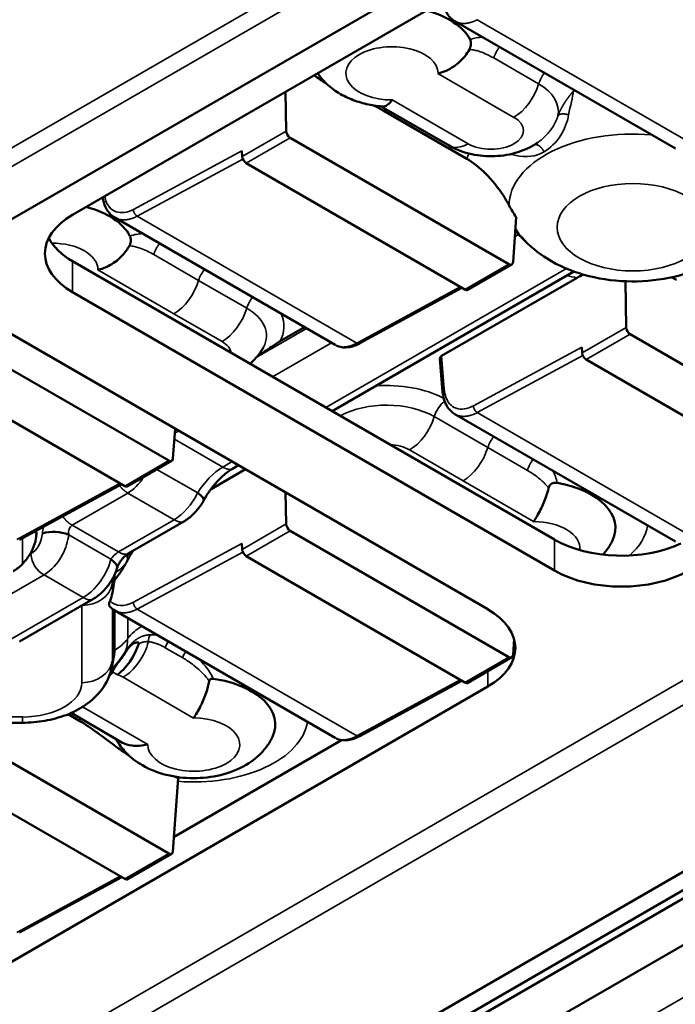
# Model space of a CAD drawing. Units: millimetres. Extents: x 1076 to 14338, y 1818 to 8818.
# Drawn here: x 4582 to 4654, y 6825 to 6934 of the extents above; entities that cross this region are included whole.
import ezdxf

# ---------------------------------------------------------------- set-up
doc = ezdxf.new("R2010")
doc.units = ezdxf.units.MM
doc.header["$LTSCALE"] = 25
doc.layers.add('Widoczne (ISO)', color=7, linetype='Continuous', lineweight=50)
doc.layers.add('Widoczne wąskie (ISO)', color=7, linetype='Continuous', lineweight=35)

msp = doc.modelspace()

# ---------------------------------------------------------------- linework, layer by layer
at = {"layer": 'Widoczne (ISO)'}
for p, q in [((4405.44, 6810.46), (5357.09, 7359.89)), ((5458.18, 7303.84), (4508.39, 6755.48)), ((5460.88, 7303.37), (4511.16, 6755.04)), ((4511.51, 6754.33), (5461.68, 7302.91)), ((5461.92, 7297.95), (4511.51, 6749.22)), ((4587.52, 6912.18), (4640.56, 6942.8)), ((4653.84, 6919.47), (4629.57, 6933.48)), ((4610.94, 6925.7), (4611.02, 6921.4)), ((4621.47, 6924.11), (4628.95, 6919.79)), ((4630.88, 6918.34), (4621.69, 6923.65)), ((4611.45, 6920.65), (4635.52, 6906.75)), ((4606.18, 6918.6), (4606.15, 6919.23)), ((4606.62, 6917.86), (4630.69, 6903.96)), ((4616.42, 6897.87), (4592.15, 6911.88)), ((4636.34, 6911.93), (4635.98, 6906.99)), ((4587.52, 6907.08), (4640.56, 6876.46)), ((4631, 6903.93), (4635.84, 6906.72)), ((4642.68, 6905.95), (4616.08, 6890.59)), ((4628.12, 6896.66), (4643.02, 6905.26)), ((4630.35, 6904.16), (4619.11, 6898.05)), ((4648.34, 6904.88), (4648.44, 6899.79)), ((4640.56, 6873.06), (4587.52, 6903.68)), ((4610.3, 6898.24), (4613.04, 6899.82)), ((4574.03, 6899.05), (4598.11, 6885.15)), ((4580.16, 6899.42), (4633.19, 6868.81)), ((4648.87, 6899.05), (4672.94, 6885.15)), ((4643.59, 6897), (4643.56, 6897.63)), ((4627.94, 6896.39), (4628.23, 6892.72)), ((4569.2, 6896.26), (4593.27, 6882.36)), ((4644.03, 6896.26), (4668.11, 6882.36)), ((4653.84, 6876.26), (4629.57, 6890.27)), ((4598.8, 6888.66), (4598.56, 6885.38)), ((4593.59, 6882.33), (4598.42, 6885.12)), ((4605.77, 6884.64), (4605.11, 6884.26)), ((4602.78, 6882.03), (4606.53, 6884.2)), ((4592.93, 6882.56), (4581.69, 6876.45)), ((4610.96, 6881.64), (4611.02, 6878.19)), ((4593.63, 6874.92), (4599.76, 6878.46)), ((4611.45, 6877.44), (4635.52, 6863.54)), ((4606.18, 6875.39), (4606.15, 6876.03)), ((4606.62, 6874.65), (4630.69, 6860.75)), ((4592.12, 6872.58), (4592.12, 6871.99)), ((4592.12, 6871.99), (4591.89, 6870.61)), ((4581.68, 6865.25), (4589.75, 6869.9)), ((4592.12, 6868.69), (4592.12, 6864.26)), ((4616.42, 6854.66), (4592.15, 6868.67)), ((4636.1, 6865.52), (4635.98, 6863.78)), ((4591.83, 6862.43), (4592.06, 6863.61)), ((4631, 6860.72), (4635.84, 6863.52)), ((4630.35, 6860.95), (4619.11, 6854.85)), ((4633.19, 6860.3), (4580.16, 6829.68)), ((4587.35, 6857.4), (4592.95, 6854.16)), ((4576.64, 6856.33), (4582, 6856.33)), ((4588.32, 6856.51), (4587.02, 6857.26)), ((4574.03, 6855.84), (4598.11, 6841.94)), ((4598.68, 6843.78), (4617.11, 6854.42)), ((4569.2, 6853.05), (4593.27, 6839.15)), ((4599.14, 6850.23), (4598.56, 6842.18)), ((4593.59, 6839.12), (4598.42, 6841.91)), ((4592.93, 6839.35), (4581.69, 6833.24))]:
    msp.add_line(p, q, dxfattribs=at)
for centre, major_axis, ratio, start_param, end_param in [((4622.66, 6929.96), (8.97, 0), 0.57735, 0.291782, 1.134965), ((4611.46, 6921.17), (-0.298, 0.55), 0.594434, 0.85372, 2.372156), ((4631.04, 6923.4), (-2.08, -3.61), 0.57735, 0, 0.000252), ((4606.62, 6918.37), (-0.312, 0.541), 0.57735, 0.837758, 2.356194), ((4585.24, 6908.36), (8.97, 0), 0.57735, 0.291782, 1.134965), ((4594.89, 6907.93), (-10.42, 0), 0.57735, 5.497787, 7.068583), ((4594.89, 6911.33), (-10.42, 0), 0.57735, 0.286757, 0.785398), ((4649.17, 6913.88), (-14.25, 0), 0.57735, 0.490078, 0.591278), ((4635.54, 6907.27), (-0.298, 0.55), 0.594434, 2.372153, 3.89059), ((4630.69, 6904.47), (0.312, -0.541), 0.57735, 5.497787, 6.283185), ((4648.88, 6899.57), (-0.298, 0.55), 0.594434, 0.85372, 2.372156), ((4601.44, 6898.89), (7.41, 0), 0.57735, 5.985004, 5.985324), ((4628.57, 6896.41), (-0.626, 0), 0.576155, 5.499397, 6.329104), ((4644.03, 6896.77), (-0.312, 0.541), 0.57735, 0.837758, 2.356194), ((4628.85, 6892.77), (-0.623, -0.049), 0.568784, 0, 0.000143), ((4598.12, 6885.67), (-0.298, 0.55), 0.594434, 2.372153, 3.89059), ((4593.27, 6882.87), (0.312, -0.541), 0.57735, 5.497787, 6.283185), ((4638.27, 6877.74), (8.97, 0), 0.57735, 6.01669, 7.562199), ((4611.46, 6877.96), (-0.298, 0.55), 0.594434, 0.85372, 2.372156), ((4647.92, 6880.71), (10.42, 0), 0.57735, 3.926991, 5.391132), ((4606.62, 6875.16), (-0.312, 0.541), 0.57735, 0.837758, 2.356194), ((4588.29, 6874.02), (-5.44, -5.79), 0.532292, 1.715762, 2.003093), ((4647.92, 6877.31), (-10.42, 0), 0.57735, 0.785398, 2.356194), ((4588.44, 6869.1), (3.05, 3.19), 0.532692, 5.36379, 5.619362), ((4625.82, 6864.55), (10.42, 0), 0.57735, 5.497787, 7.068583), ((4582, 6864.26), (10.12, 0), 0.57735, 6.170955, 6.283185), ((4635.54, 6864.06), (-0.298, 0.55), 0.594434, 2.372153, 3.89059), ((4600.85, 6856.13), (8.97, 0), 0.57735, 6.016545, 7.613024), ((4630.69, 6861.26), (0.312, -0.541), 0.57735, 5.497787, 6.283185), ((4598.12, 6842.46), (0.298, -0.55), 0.594434, 5.513749, 7.032185), ((4593.27, 6839.66), (0.312, -0.541), 0.57735, 5.497787, 6.283185)]:
    msp.add_ellipse(centre, major_axis=major_axis, ratio=ratio, start_param=start_param, end_param=end_param, dxfattribs=at)
for points, knots in [([(4629.57, 6933.48), (4629.28, 6933.65), (4629.02, 6933.89), (4628.62, 6934.46), (4628.46, 6934.8), (4628.31, 6935.34), (4628.28, 6935.51), (4628.26, 6935.7)], [0, 0, 0, 0, 0.0671985, 0.0671985, 0.1351275, 0.1351275, 0.1669793, 0.1669793, 0.1669793, 0.1669793]), ([(4631.18, 6930.38), (4631.21, 6930.43), (4631.23, 6930.48), (4631.27, 6930.59), (4631.29, 6930.64), (4631.33, 6930.79), (4631.34, 6930.88), (4631.35, 6931.06), (4631.34, 6931.14), (4631.31, 6931.31), (4631.28, 6931.38), (4631.25, 6931.45)], [-0.06155244, -0.06155244, -0.06155244, -0.06155244, -0.05315436, -0.05315436, -0.04487197, -0.04487197, -0.03121126, -0.03121126, -0.01692638, -0.01692638, 0, 0, 0, 0]), ([(4627.72, 6927.73), (4627.73, 6927.73), (4627.73, 6927.73), (4628.04, 6927.8), (4628.33, 6927.9), (4628.91, 6928.16), (4629.19, 6928.32), (4629.91, 6928.81), (4630.32, 6929.18), (4630.86, 6929.86), (4631.03, 6930.11), (4631.18, 6930.38)], [-0.6497433, -0.6497433, -0.6497433, -0.6497433, -0.6489957, -0.6489957, -0.6024827, -0.6024827, -0.5559278, -0.5559278, -0.4762744, -0.4762744, -0.4302626, -0.4302626, -0.4302626, -0.4302626]), ([(4614.48, 6927.75), (4614.69, 6927.44), (4614.91, 6927.17), (4615.6, 6926.43), (4616.09, 6926.04), (4617.11, 6925.37), (4617.65, 6925.11), (4618.73, 6924.67), (4619.29, 6924.49), (4620.42, 6924.24), (4620.99, 6924.15), (4621.58, 6924.1), (4621.6, 6924.1), (4621.61, 6924.1)], [1.157469, 1.157469, 1.157469, 1.157469, 1.279999, 1.279999, 1.512727, 1.512727, 1.745454, 1.745454, 1.978182, 1.978182, 2.210909, 2.210909, 2.215531, 2.215531, 2.215531, 2.215531]), ([(4622.68, 6924.82), (4622.68, 6924.81), (4622.68, 6924.81), (4622.55, 6924.64), (4622.43, 6924.49), (4622.17, 6924.27), (4622.04, 6924.19), (4621.8, 6924.1), (4621.7, 6924.09), (4621.61, 6924.1)], [-0.0007476, -0.0007476, -0.0007476, -0.0007476, 0, 0, 0.0465129, 0.0465129, 0.0930678, 0.0930678, 0.1309183, 0.1309183, 0.1309183, 0.1309183]), ([(4638.69, 6920.13), (4638.04, 6919.67), (4637.3, 6919.32), (4635.71, 6918.82), (4634.85, 6918.67), (4633.14, 6918.6), (4632.27, 6918.67), (4630.56, 6919.04), (4629.71, 6919.35), (4628.95, 6919.79)], [0, 0, 0, 0, 0.120974, 0.120974, 0.2448213, 0.2448213, 0.3679421, 0.3679421, 0.4996726, 0.4996726, 0.4996726, 0.4996726]), ([(4635.56, 6913.19), (4635.35, 6913.58), (4635.13, 6913.96), (4634.38, 6915.12), (4633.65, 6916.03), (4632.36, 6917.32), (4631.56, 6917.95), (4630.88, 6918.34)], [1.1512334, 1.1512334, 1.1512334, 1.1512334, 1.2092164, 1.2092164, 1.3520998, 1.3520998, 1.4905007, 1.4905007, 1.4905007, 1.4905007]), ([(4592.15, 6911.88), (4591.86, 6912.05), (4591.6, 6912.29), (4591.2, 6912.86), (4591.04, 6913.19), (4590.9, 6913.73), (4590.86, 6913.91), (4590.84, 6914.1)], [0, 0, 0, 0, 0.0671985, 0.0671985, 0.1351275, 0.1351275, 0.1669793, 0.1669793, 0.1669793, 0.1669793]), ([(4635.56, 6913.19), (4635.56, 6913.19), (4635.56, 6913.19), (4635.77, 6912.78), (4636.04, 6912.34), (4636.34, 6911.93)], [0.81058409, 0.81058409, 0.81058409, 0.81058409, 0.81065716, 0.81065716, 0.87798922, 0.87798922, 0.87798922, 0.87798922]), ([(4593.76, 6908.78), (4593.79, 6908.83), (4593.81, 6908.88), (4593.86, 6908.98), (4593.87, 6909.04), (4593.91, 6909.18), (4593.92, 6909.27), (4593.93, 6909.45), (4593.92, 6909.54), (4593.89, 6909.7), (4593.87, 6909.78), (4593.83, 6909.85)], [-0.06155244, -0.06155244, -0.06155244, -0.06155244, -0.05315436, -0.05315436, -0.04487197, -0.04487197, -0.03121126, -0.03121126, -0.01692638, -0.01692638, 0, 0, 0, 0]), ([(4636.98, 6909.69), (4637.81, 6908.73), (4638.75, 6907.98), (4641.01, 6906.56), (4642.37, 6906), (4645.29, 6905.16), (4646.87, 6904.93), (4650.03, 6904.82), (4651.6, 6904.94), (4654.69, 6905.56), (4656.2, 6906.06), (4658.98, 6907.5), (4660.26, 6908.42), (4661.36, 6909.69)], [1.247491, 1.247491, 1.247491, 1.247491, 1.530868, 1.530868, 1.897233, 1.897233, 2.296335, 2.296335, 2.691001, 2.691001, 3.089106, 3.089106, 3.464898, 3.464898, 3.464898, 3.464898]), ([(4590.31, 6906.12), (4590.31, 6906.13), (4590.32, 6906.13), (4590.62, 6906.2), (4590.92, 6906.3), (4591.49, 6906.56), (4591.77, 6906.71), (4592.49, 6907.2), (4592.9, 6907.58), (4593.44, 6908.25), (4593.62, 6908.51), (4593.76, 6908.78)], [-0.6497433, -0.6497433, -0.6497433, -0.6497433, -0.6489957, -0.6489957, -0.6024827, -0.6024827, -0.5559278, -0.5559278, -0.4762744, -0.4762744, -0.4302626, -0.4302626, -0.4302626, -0.4302626]), ([(4608.52, 6897.63), (4608.22, 6897.06), (4607.82, 6896.54), (4607.25, 6896), (4607.14, 6895.9), (4607.03, 6895.81)], [0, 0, 0, 0, 0.097946, 0.097946, 0.1193216, 0.1193216, 0.1193216, 0.1193216]), ([(4607.83, 6896.61), (4608.36, 6896.94), (4608.91, 6897.33), (4609.68, 6897.86), (4610.02, 6898.08), (4610.3, 6898.24)], [1.5625582, 1.5625582, 1.5625582, 1.5625582, 1.662865, 1.662865, 1.7209675, 1.7209675, 1.7209675, 1.7209675]), ([(4619.11, 6898.05), (4618.69, 6897.82), (4618.26, 6897.67), (4617.45, 6897.56), (4617.05, 6897.6), (4616.64, 6897.76), (4616.59, 6897.78), (4616.54, 6897.8)], [0, 0, 0, 0, 0.0815941, 0.0815941, 0.160402, 0.160402, 0.172094, 0.172094, 0.172094, 0.172094]), ([(4629.57, 6890.27), (4629.28, 6890.44), (4629.02, 6890.68), (4628.62, 6891.25), (4628.46, 6891.59), (4628.3, 6892.2), (4628.25, 6892.46), (4628.23, 6892.72)], [0, 0, 0, 0, 0.0671985, 0.0671985, 0.1351275, 0.1351275, 0.1800118, 0.1800118, 0.1800118, 0.1800118]), ([(4605.11, 6884.26), (4604.84, 6884.1), (4604.55, 6883.9), (4603.97, 6883.41), (4603.67, 6883.12), (4603.08, 6882.48), (4602.79, 6882.11), (4602.32, 6881.42), (4602.13, 6881.11), (4601.96, 6880.8)], [0, 0, 0, 0, 0.0609844, 0.0609844, 0.1232873, 0.1232873, 0.1894933, 0.1894933, 0.2427907, 0.2427907, 0.2427907, 0.2427907]), ([(4639.89, 6882.14), (4639.91, 6882.2), (4639.92, 6882.25), (4639.97, 6882.36), (4640, 6882.4), (4640.09, 6882.52), (4640.16, 6882.58), (4640.33, 6882.67), (4640.42, 6882.69), (4640.62, 6882.72), (4640.74, 6882.72), (4640.85, 6882.7)], [0.00000005, 0.00000005, 0.00000005, 0.00000005, 0.00837925, 0.00837925, 0.01664302, 0.01664302, 0.03027301, 0.03027301, 0.04452577, 0.04452577, 0.0614141, 0.0614141, 0.0614141, 0.0614141]), ([(4638.24, 6878.45), (4638.25, 6878.45), (4638.25, 6878.45), (4638.37, 6878.63), (4638.5, 6878.83), (4638.76, 6879.27), (4638.89, 6879.51), (4639.24, 6880.22), (4639.45, 6880.71), (4639.72, 6881.53), (4639.82, 6881.84), (4639.89, 6882.14)], [-0.0007476, -0.0007476, -0.0007476, -0.0007476, 0, 0, 0.0465129, 0.0465129, 0.0930678, 0.0930678, 0.1727213, 0.1727213, 0.2187331, 0.2187331, 0.2187331, 0.2187331]), ([(4601.96, 6880.8), (4601.75, 6880.41), (4601.49, 6880.03), (4600.92, 6879.37), (4600.61, 6879.07), (4600.11, 6878.68), (4599.94, 6878.57), (4599.76, 6878.46)], [0, 0, 0, 0, 0.0642988, 0.0642988, 0.1265868, 0.1265868, 0.1592736, 0.1592736, 0.1592736, 0.1592736]), ([(4583.53, 6877.22), (4583.54, 6877.01), (4583.52, 6876.78), (4583.43, 6876.19), (4583.28, 6875.73), (4583.02, 6875.18), (4582.91, 6875), (4582.8, 6874.82)], [-1.3085845, -1.3085845, -1.3085845, -1.3085845, -1.2773449, -1.2773449, -1.2190405, -1.2190405, -1.1900572, -1.1900572, -1.1900572, -1.1900572]), ([(4645.89, 6874.81), (4646.03, 6874.98), (4646.17, 6875.15), (4646.54, 6875.64), (4646.75, 6875.99), (4646.93, 6876.37)], [3.4520435, 3.4520435, 3.4520435, 3.4520435, 3.5276536, 3.5276536, 3.6604959, 3.6604959, 3.6604959, 3.6604959]), ([(4582, 6873.79), (4582.14, 6873.93), (4582.27, 6874.08), (4582.54, 6874.43), (4582.67, 6874.62), (4582.8, 6874.82)], [-0.06705038, -0.06705038, -0.06705038, -0.06705038, -0.03478033, -0.03478033, 0, 0, 0, 0]), ([(4593.63, 6874.92), (4593.58, 6874.9), (4593.52, 6874.86), (4593.4, 6874.76), (4593.33, 6874.7), (4593.18, 6874.56), (4593.1, 6874.48), (4592.94, 6874.29), (4592.86, 6874.19), (4592.71, 6873.97), (4592.64, 6873.85), (4592.53, 6873.63), (4592.48, 6873.52), (4592.43, 6873.38), (4592.41, 6873.34), (4592.4, 6873.3)], [0, 0, 0, 0, 0.0149646, 0.0149646, 0.0304733, 0.0304733, 0.047789, 0.047789, 0.0665285, 0.0665285, 0.0860572, 0.0860572, 0.1054602, 0.1054602, 0.1152755, 0.1152755, 0.1152755, 0.1152755]), ([(4582, 6873.79), (4581.84, 6873.62), (4581.68, 6873.47), (4581.39, 6873.25), (4581.27, 6873.16), (4581.12, 6873.07), (4581.09, 6873.05), (4581.05, 6873.03), (4581.04, 6873.02), (4581.01, 6873), (4581, 6873), (4580.99, 6872.99)], [0.00000099, 0.00000099, 0.00000099, 0.00000099, 0.0369578, 0.0369578, 0.06219073, 0.06219073, 0.06805167, 0.06805167, 0.07070769, 0.07070769, 0.07294411, 0.07294411, 0.07294411, 0.07294411]), ([(4592.4, 6873.28), (4592.27, 6872.86), (4592.07, 6872.43), (4591.6, 6871.65), (4591.33, 6871.28), (4590.74, 6870.64), (4590.42, 6870.36), (4589.98, 6870.05), (4589.86, 6869.97), (4589.75, 6869.9)], [0, 0, 0, 0, 0.0677827, 0.0677827, 0.1321258, 0.1321258, 0.1943059, 0.1943059, 0.2156923, 0.2156923, 0.2156923, 0.2156923]), ([(4591.64, 6869.74), (4591.62, 6869.69), (4591.6, 6869.63), (4591.56, 6869.52), (4591.55, 6869.47), (4591.53, 6869.36), (4591.52, 6869.31), (4591.52, 6869.23), (4591.53, 6869.2), (4591.55, 6869.17), (4591.55, 6869.17), (4591.55, 6869.17)], [0.00000004, 0.00000004, 0.00000004, 0.00000004, 0.00877508, 0.00877508, 0.01731273, 0.01731273, 0.02765021, 0.02765021, 0.0387204, 0.0387204, 0.04067178, 0.04067178, 0.04067178, 0.04067178]), ([(4594.79, 6865.01), (4594.8, 6865.02), (4594.8, 6865.03), (4594.8, 6865.05), (4594.8, 6865.06), (4594.8, 6865.08), (4594.8, 6865.09), (4594.79, 6865.11), (4594.78, 6865.11), (4594.77, 6865.13), (4594.75, 6865.14), (4594.72, 6865.16), (4594.69, 6865.16), (4594.61, 6865.17), (4594.55, 6865.17), (4594.36, 6865.12), (4594.22, 6865.05), (4593.97, 6864.87), (4593.88, 6864.78), (4593.72, 6864.61), (4593.65, 6864.52), (4593.51, 6864.34), (4593.45, 6864.26), (4593.4, 6864.17)], [-0.1297596, -0.1297596, -0.1297596, -0.1297596, -0.1259054, -0.1259054, -0.1225789, -0.1225789, -0.1190276, -0.1190276, -0.1149047, -0.1149047, -0.1084, -0.1084, -0.0976864, -0.0976864, -0.0813671, -0.0813671, -0.050778, -0.050778, -0.0322601, -0.0322601, -0.0152753, -0.0152753, 0, 0, 0, 0]), ([(4591.92, 6861.92), (4591.92, 6861.96), (4591.95, 6862.02), (4592.03, 6862.18), (4592.08, 6862.28), (4592.26, 6862.55), (4592.4, 6862.74), (4592.66, 6863.1), (4592.78, 6863.26), (4593.06, 6863.66), (4593.23, 6863.91), (4593.4, 6864.17)], [-0.1546631, -0.1546631, -0.1546631, -0.1546631, -0.1363017, -0.1363017, -0.1149826, -0.1149826, -0.0741488, -0.0741488, -0.0436029, -0.0436029, 0, 0, 0, 0]), ([(4582, 6856.33), (4582.83, 6856.33), (4583.65, 6856.4), (4585.27, 6856.68), (4586.05, 6856.89), (4587.56, 6857.46), (4588.28, 6857.83), (4589.61, 6858.75), (4590.23, 6859.31), (4591.22, 6860.65), (4591.61, 6861.43), (4591.81, 6862.34), (4591.82, 6862.38), (4591.83, 6862.43)], [2.356194, 2.356194, 2.356194, 2.356194, 2.647908, 2.647908, 2.939621, 2.939621, 3.231334, 3.231334, 3.523047, 3.523047, 3.799285, 3.799285, 3.814761, 3.814761, 3.814761, 3.814761]), ([(4600.83, 6856.84), (4600.83, 6856.85), (4600.83, 6856.85), (4600.96, 6857.03), (4601.08, 6857.22), (4601.34, 6857.66), (4601.48, 6857.91), (4601.82, 6858.61), (4602.03, 6859.11), (4602.35, 6860.04), (4602.47, 6860.47), (4602.56, 6860.89)], [-0.0007477, -0.0007477, -0.0007477, -0.0007477, 0, 0, 0.0465102, 0.0465102, 0.0930625, 0.0930625, 0.1727153, 0.1727153, 0.2362724, 0.2362724, 0.2362724, 0.2362724]), ([(4602.56, 6860.89), (4602.57, 6860.94), (4602.59, 6860.99), (4602.64, 6861.06), (4602.67, 6861.09), (4602.74, 6861.14), (4602.78, 6861.15), (4602.88, 6861.17), (4602.94, 6861.17), (4603, 6861.16)], [0.00000001, 0.00000001, 0.00000001, 0.00000001, 0.00762481, 0.00762481, 0.01397545, 0.01397545, 0.02041168, 0.02041168, 0.02887233, 0.02887233, 0.02887233, 0.02887233]), ([(4593.63, 6852.81), (4593.15, 6853.1), (4592.64, 6853.45), (4591.48, 6854.3), (4590.81, 6854.81), (4589.62, 6855.68), (4588.91, 6856.16), (4588.32, 6856.51)], [3.5466093, 3.5466093, 3.5466093, 3.5466093, 3.6409902, 3.6409902, 3.7657309, 3.7657309, 3.8868394, 3.8868394, 3.8868394, 3.8868394]), ([(4592.32, 6854.53), (4592.61, 6853.98), (4592.96, 6853.5), (4593.91, 6852.48), (4594.54, 6852.02), (4596.03, 6851.16), (4596.92, 6850.82), (4598.81, 6850.35), (4599.81, 6850.23), (4601.81, 6850.23), (4602.81, 6850.34), (4604.76, 6850.81), (4605.71, 6851.16), (4607.44, 6852.19), (4608.24, 6852.84), (4609.12, 6854.04), (4609.33, 6854.39), (4609.51, 6854.77)], [1.080835, 1.080835, 1.080835, 1.080835, 1.280171, 1.280171, 1.571633, 1.571633, 1.947233, 1.947233, 2.351279, 2.351279, 2.751324, 2.751324, 3.155307, 3.155307, 3.527888, 3.527888, 3.660351, 3.660351, 3.660351, 3.660351]), ([(4595.79, 6853.93), (4595.78, 6853.93), (4595.78, 6853.93), (4595.47, 6853.86), (4595.18, 6853.81), (4594.6, 6853.77), (4594.32, 6853.78), (4593.64, 6853.86), (4593.27, 6853.98), (4592.95, 6854.16)], [-0.6497351, -0.6497351, -0.6497351, -0.6497351, -0.6489874, -0.6489874, -0.6024772, -0.6024772, -0.5559249, -0.5559249, -0.4838253, -0.4838253, -0.4838253, -0.4838253]), ([(4619.11, 6854.85), (4618.69, 6854.62), (4618.26, 6854.47), (4617.45, 6854.36), (4617.05, 6854.39), (4616.64, 6854.55), (4616.59, 6854.57), (4616.54, 6854.6)], [0, 0, 0, 0, 0.0815941, 0.0815941, 0.160402, 0.160402, 0.172094, 0.172094, 0.172094, 0.172094])]:
    msp.add_open_spline(points, degree=3, knots=knots, dxfattribs=at)
for points, degree in [([(4614.1, 6927.53), (4614.55, 6927.2), (4615, 6926.9), (4615.43, 6926.63)], 3), ([(4639.43, 6926.16), (4639.43, 6926.16), (4639.43, 6926.16), (4639.43, 6926.16)], 3), ([(4620.61, 6924.22), (4620.98, 6924.04), (4621.35, 6923.85), (4621.69, 6923.65)], 3), ([(4636.6, 6910.01), (4636.49, 6910.13), (4636.37, 6910.27), (4636.23, 6910.42)], 3), ([(4643.72, 6905.61), (4643.48, 6905.51), (4643.24, 6905.39), (4643.02, 6905.26)], 3), ([(4653.41, 6905.3), (4653.6, 6905.22), (4653.78, 6905.12), (4653.96, 6905.02)], 3), ([(4607.31, 6901.5), (4607.31, 6901.5), (4607.31, 6901.5), (4607.31, 6901.5)], 3), ([(4608.8, 6899.41), (4608.8, 6899.41), (4608.8, 6899.41)], 2), ([(4601.96, 6880.8), (4602.03, 6880.92), (4601.8, 6881.19), (4601.28, 6881.6)], 3), ([(4602.71, 6881.99), (4602.74, 6882.01), (4602.76, 6882.02), (4602.78, 6882.03)], 3), ([(4583.52, 6877.44), (4583.52, 6877.37), (4583.52, 6877.29), (4583.53, 6877.22)], 3), ([(4584.19, 6877.14), (4585.15, 6877.43), (4586.12, 6877.38), (4587.09, 6877)], 3), ([(4593.57, 6874.21), (4593.74, 6874.53), (4593.91, 6874.85), (4594.09, 6875.14)], 3), ([(4594.14, 6875.22), (4594.12, 6875.19), (4594.11, 6875.17), (4594.09, 6875.14)], 3), ([(4592.4, 6873.28), (4592.49, 6873.56), (4592.26, 6873.91), (4591.72, 6874.32)], 3), ([(4593.57, 6874.21), (4593.51, 6874.08), (4593.44, 6873.95), (4593.36, 6873.82)], 3), ([(4592.15, 6868.67), (4591.93, 6868.8), (4591.73, 6868.97), (4591.55, 6869.17)], 3), ([(4592.15, 6868.67), (4592.15, 6868.67), (4592.15, 6868.67), (4592.15, 6868.67), (4592.15, 6868.67)], 4), ([(4592.45, 6861.61), (4593.38, 6862.28), (4594.33, 6863.62), (4594.79, 6865.01)], 3), ([(4591.89, 6861.77), (4591.9, 6861.82), (4591.91, 6861.87), (4591.92, 6861.92)], 3), ([(4599.14, 6850.23), (4599.03, 6850.28), (4598.92, 6850.34), (4598.8, 6850.39)], 3)]:
    msp.add_open_spline(points, degree=degree, dxfattribs=at)
at = {"layer": 'Widoczne wąskie (ISO)'}
for p, q in [((5461.92, 7428.24), (4381.87, 6804.68)), ((4382.76, 6803.15), (5461.92, 7426.2)), ((4512.35, 6778.8), (5440.07, 7314.42)), ((5442.42, 7313.06), (4512.3, 6776.05)), ((5461.92, 7292.16), (4498.84, 6736.13)), ((4632.05, 6933.64), (4656.22, 6919.69)), ((4638.8, 6926.57), (4633.85, 6929.43)), ((4627.72, 6927.73), (4636.08, 6922.9)), ((4622.68, 6924.82), (4631.04, 6919.99)), ((4611.02, 6921.4), (4606.18, 6918.6)), ((4611.45, 6920.65), (4606.62, 6917.86)), ((4606.15, 6919.23), (4594.2, 6912.78)), ((4606.24, 6918.31), (4594.63, 6912.04)), ((4594.63, 6912.04), (4618.8, 6898.08)), ((4636.6, 6910.01), (4636.18, 6909.76)), ((4601.38, 6904.97), (4596.44, 6907.83)), ((4587.52, 6903.68), (4587.52, 6907.08)), ((4590.31, 6906.12), (4598.66, 6901.3)), ((4615.39, 6890.99), (4641.85, 6906.27)), ((4635.52, 6906.75), (4630.69, 6903.96)), ((4606.68, 6901.91), (4601.38, 6904.97)), ((4630.17, 6904.26), (4618.8, 6898.08)), ((4603.96, 6898.24), (4598.66, 6901.3)), ((4613.27, 6899.69), (4607.73, 6896.49)), ((4648.44, 6899.79), (4643.59, 6897)), ((4648.87, 6899.05), (4644.03, 6896.26)), ((4616, 6898.11), (4609.53, 6894.38)), ((4643.56, 6897.63), (4631.62, 6891.18)), ((4628.41, 6893), (4628.12, 6896.66)), ((4643.66, 6896.71), (4632.05, 6890.43)), ((4627.31, 6890), (4633.21, 6886.6)), ((4631.51, 6890.19), (4631.51, 6890.19)), ((4632.05, 6890.43), (4656.22, 6876.48)), ((4599.21, 6888.42), (4598.76, 6888.16)), ((4604.05, 6884.44), (4598.72, 6887.52)), ((4630.48, 6882.93), (4624.59, 6886.33)), ((4633.21, 6886.6), (4637.56, 6884.08)), ((4598.11, 6885.15), (4593.27, 6882.36)), ((4604.05, 6884.44), (4605.08, 6885.04)), ((4601.28, 6881.6), (4596.8, 6884.18)), ((4592.75, 6882.66), (4581.38, 6876.48)), ((4630.48, 6882.93), (4638.24, 6878.45)), ((4593.6, 6881.59), (4587.47, 6878.05)), ((4598.7, 6878.65), (4593.6, 6881.59)), ((4592.57, 6875.11), (4587.47, 6878.05)), ((4592.57, 6875.11), (4598.7, 6878.65)), ((4611.02, 6878.19), (4606.18, 6875.39)), ((4591.72, 6874.32), (4587.09, 6877)), ((4611.45, 6877.44), (4606.62, 6874.65)), ((4606.15, 6876.03), (4594.2, 6869.58)), ((4640.56, 6873.06), (4640.56, 6876.46)), ((4582.92, 6874.89), (4582.8, 6874.82)), ((4606.24, 6875.1), (4594.63, 6868.83)), ((4584.37, 6872.58), (4576.31, 6867.92)), ((4588.69, 6870.09), (4584.37, 6872.58)), ((4592.06, 6872.45), (4591.89, 6871.58)), ((4591.89, 6871.58), (4591.89, 6870.61)), ((4580.62, 6865.43), (4588.69, 6870.09)), ((4588.52, 6869.2), (4588.52, 6860.72)), ((4591.89, 6868.85), (4591.89, 6863.07)), ((4593.58, 6868.45), (4593.58, 6868.45)), ((4594.63, 6868.83), (4618.8, 6854.88)), ((4593.58, 6865.57), (4593.58, 6867.85)), ((4592.12, 6864.26), (4591.89, 6863.07)), ((4597.71, 6864.58), (4599.65, 6863.46)), ((4635.52, 6863.54), (4630.69, 6860.75)), ((4591.92, 6861.92), (4592.45, 6861.61)), ((4633.19, 6860.3), (4633.19, 6861.98)), ((4600.83, 6856.84), (4593.07, 6861.32)), ((4630.17, 6861.06), (4618.8, 6854.88)), ((4595.79, 6853.93), (4588.62, 6858.07)), ((4582, 6856.96), (4574.64, 6856.96)), ((4582, 6856.96), (4582, 6856.33)), ((4598.11, 6841.94), (4593.27, 6839.15)), ((4592.75, 6839.45), (4581.38, 6833.27))]:
    msp.add_line(p, q, dxfattribs=at)
for centre, major_axis, ratio, start_param, end_param in [((4622.66, 6927.74), (5.07, 0), 0.57735, 6.277872, 11.000888), ((4635.21, 6929.56), (1.04, 1.8), 0.57735, 1.293512, 1.962792), ((4640.16, 6926.71), (1.04, 1.8), 0.57735, 1.293512, 1.962792), ((4636.08, 6926.31), (-2.08, -3.61), 0.57735, 0.785398, 1.962792), ((4633.56, 6923.55), (7.41, 0), 0.57735, 6.172251, 7.068583), ((4633.56, 6927.27), (6.23, 0), 0.57735, 5.961343, 5.961393), ((4633.56, 6924.6), (9.34, 0), 0.57735, 0.229889, 0.256279), ((4649.17, 6915.58), (-18.9, 0), 0.57735, 5.057316, 5.06474), ((4622.66, 6930.89), (12.57, 0), 0.57735, 4.635362, 4.683445), ((4633.56, 6921.45), (3.56, 0), 0.57735, 3.926991, 7.068583), ((4649.17, 6913.2), (-13.62, 0), 0.57735, 4.560276, 6.283955), ((4631.04, 6923.4), (-2.08, -3.61), 0.57735, 0.000252, 0.785398), ((4649.17, 6915.58), (-18.9, 0), 0.57735, 5.973113, 6.027291), ((4649.17, 6913.2), (-13.62, 0), 0.57735, 0.320422, 0.462093), ((4585.24, 6906.14), (5.07, 0), 0.57735, 6.277872, 7.85401), ((4597.8, 6907.96), (1.04, 1.8), 0.57735, 1.293512, 1.962792), ((4602.74, 6905.1), (1.04, 1.8), 0.57735, 1.293512, 1.962792), ((4649.17, 6915.58), (18.9, 0), 0.57735, 4.318174, 4.380683), ((4598.66, 6904.7), (-2.08, -3.61), 0.57735, 0.785398, 1.962792), ((4608.04, 6902.04), (1.04, 1.8), 0.57735, 1.293512, 1.962792), ((4603.96, 6901.64), (2.08, 3.61), 0.57735, 3.926991, 5.104385), ((4601.44, 6898.89), (7.41, 0), 0.57735, 5.985324, 7.068583), ((4601.44, 6902.6), (6.23, 0), 0.57735, 5.961343, 5.961393), ((4601.44, 6899.93), (9.34, 0), 0.57735, 5.96422, 6.539465), ((4601.44, 6896.79), (3.56, 0), 0.57735, 0.102291, 0.785398), ((4622.07, 6888.02), (-9.34, 0), 0.57735, 3.975385, 4.83876), ((4628.85, 6892.77), (-0.623, -0.049), 0.568784, 5.45348, 6.283185), ((4622.07, 6886.97), (-7.41, 0), 0.57735, 3.926991, 5.471459), ((4628.67, 6890.13), (1.04, 1.8), 0.57735, 0.939265, 1.962792), ((4624.59, 6889.73), (-2.08, -3.61), 0.57735, 0.785398, 1.962792), ((4634.57, 6886.73), (-1.04, -1.8), 0.57735, 4.435105, 5.104385), ((4622.07, 6884.88), (-3.56, 0), 0.57735, 3.926991, 4.610098), ((4630.48, 6886.33), (2.08, 3.61), 0.57735, 3.926991, 5.104384), ((4638.92, 6884.22), (-1.04, -1.8), 0.57735, 4.435105, 5.104385), ((4603.43, 6881.4), (2.63, 3.28), 0.447315, 0.853673, 1.856992), ((4593.39, 6885.11), (-1.85, -3.74), 0.616255, 0.74504, 1.395085), ((4598.9, 6881.93), (2.29, 3.49), 0.535516, 3.957464, 4.96085), ((4592.75, 6882.66), (10.09, 0), 0.57735, 6.174969, 6.18667), ((4587.77, 6877.16), (-0.078, 0.964), 0.714829, 0.326726, 1.677703), ((4638.27, 6875.52), (5.07, 0), 0.57735, 6.212694, 7.859295), ((4638.27, 6878.67), (12.57, 0), 0.57735, 5.708374, 6.193637), ((4582.71, 6876.71), (-0.78, -1.94), 0.650985, 0.693201, 2.045824), ((4582, 6871.58), (9.89, 0), 0.57735, 1.415751, 1.452712), ((4586.31, 6877.76), (-1.12, -2.77), 0.65099, 4.932258, 5.186746), ((4582, 6875.78), (0, -3.41), 0.00001, 0.947411, 1.818478), ((4592.27, 6874.55), (0.67, 0.635), 0.282919, 0.869314, 2.220309), ((4595.28, 6873.89), (-0.75, 1.94), 0.865891, 0.730375, 0.840615), ((4588.29, 6876.8), (-6.25, 0), 0.816497, 2.254972, 2.518419), ((4582, 6874.07), (11.57, 0), 0.57735, 0.020102, 0.093937), ((4588.52, 6872.01), (3.41, 0), 0.816497, 4.728437, 6.126106), ((4582, 6871.58), (9.89, 0), 0.57735, 0, 0.086738), ((4594.13, 6873.36), (-2.04, -3.96), 0.60699, 6.075832, 7.009056), ((4598.86, 6862.85), (6.25, 0), 0.816497, 2.208992, 2.579056), ((4588.29, 6868.29), (-6.25, 0), 0.816497, 2.231089, 2.579056), ((4593.07, 6864.73), (-2.08, -3.61), 0.57735, 0.785398, 2.027614), ((4582, 6865.57), (11.57, 0), 0.57735, 6.076599, 6.283185), ((4596.41, 6865.34), (-0.026, -0.833), 0.672125, 3.823878, 4.856297), ((4598.29, 6864.75), (-0.417, -0.722), 0.57735, 4.30942, 5.266566), ((4594.02, 6863.75), (-0.703, 0.448), 0.04177, 5.826302, 6.116019), ((4600.22, 6863.64), (-0.417, -0.722), 0.57735, 4.30942, 5.266566), ((4588.52, 6863.51), (3.41, 0), 0.816497, 4.712389, 6.126106), ((4582, 6863.07), (9.89, 0), 0.57735, 6.170955, 6.283185), ((4582, 6864.8), (11.2, 0), 0.57735, 5.729412, 5.795611), ((4591.89, 6861.09), (0.614, -0.564), 0.721352, 2.155956, 2.464659), ((4582, 6860.72), (6.52, 0), 0.57735, 4.712389, 6.283185), ((4590.55, 6859.87), (-3.56, 0), 0.57735, 3.926991, 4.149822), ((4600.85, 6857.07), (-12.57, 0), 0.57735, 0.028944, 0.077026), ((4600.85, 6853.92), (5.07, 0), 0.57735, 3.136418, 7.859157), ((4600.85, 6857.07), (12.57, 0), 0.57735, 4.573808, 6.193637)]:
    msp.add_ellipse(centre, major_axis=major_axis, ratio=ratio, start_param=start_param, end_param=end_param, dxfattribs=at)
msp.add_ellipse((4649.17, 6910.82), major_axis=(-8.33, 0), ratio=0.57735, dxfattribs=at)
for points, degree in [([(4629.57, 6933.48), (4629.97, 6933.25), (4630.44, 6933.14), (4630.96, 6933.18), (4631.5, 6933.35), (4632.05, 6933.64)], 5), ([(4632.63, 6931.71), (4632.17, 6931.7), (4631.71, 6931.62), (4631.25, 6931.45)], 3), ([(4642.65, 6925.83), (4642.53, 6925.1), (4642.29, 6924.16), (4642.1, 6923.17)], 3), ([(4640.93, 6923.07), (4641.02, 6923.21), (4641.22, 6923.3), (4641.5, 6923.32), (4641.81, 6923.27), (4642.1, 6923.17)], 5), ([(4638.27, 6919.86), (4638.45, 6919.96), (4638.71, 6919.93), (4639, 6919.74), (4639.24, 6919.43), (4639.39, 6919.11)], 5), ([(4594.2, 6912.78), (4594.2, 6912.58), (4594.29, 6912.33), (4594.46, 6912.13), (4594.63, 6912.04)], 4), ([(4592.15, 6911.88), (4592.55, 6911.65), (4593.02, 6911.54), (4593.54, 6911.57), (4594.09, 6911.75), (4594.63, 6912.04)], 5), ([(4595.21, 6910.11), (4594.75, 6910.09), (4594.29, 6910.02), (4593.83, 6909.85)], 3), ([(4616.42, 6897.87), (4616.79, 6897.65), (4617.23, 6897.57), (4617.73, 6897.61), (4618.26, 6897.79), (4618.8, 6898.08)], 5), ([(4619.11, 6898.05), (4619.05, 6898.02), (4618.97, 6898.01), (4618.88, 6898.03), (4618.8, 6898.08)], 4), ([(4631.62, 6891.18), (4631.62, 6890.98), (4631.71, 6890.73), (4631.88, 6890.53), (4632.05, 6890.43)], 4), ([(4629.57, 6890.27), (4629.97, 6890.04), (4630.44, 6889.94), (4630.96, 6889.97), (4631.5, 6890.14), (4632.05, 6890.43)], 5), ([(4605.11, 6884.26), (4604.96, 6884.17), (4604.78, 6884.15), (4604.57, 6884.18), (4604.33, 6884.28), (4604.05, 6884.44)], 5), ([(4640.36, 6884.04), (4640.57, 6883.64), (4640.74, 6883.2), (4640.85, 6882.7)], 3), ([(4592.68, 6882.42), (4592.82, 6882.22), (4592.98, 6882.04), (4593.16, 6881.87), (4593.37, 6881.72), (4593.6, 6881.59)], 5), ([(4586.44, 6879.03), (4586.59, 6878.79), (4586.77, 6878.57), (4586.97, 6878.38), (4587.21, 6878.2), (4587.47, 6878.05)], 5), ([(4599.76, 6878.46), (4599.61, 6878.38), (4599.43, 6878.35), (4599.22, 6878.39), (4598.97, 6878.49), (4598.7, 6878.65)], 5), ([(4582.92, 6874.89), (4583.03, 6873.84), (4583.52, 6873.07), (4584.37, 6872.58)], 3), ([(4593.63, 6874.92), (4593.48, 6874.84), (4593.3, 6874.81), (4593.09, 6874.85), (4592.84, 6874.95), (4592.57, 6875.11)], 5), ([(4594.09, 6875.14), (4593.87, 6874.97), (4593.69, 6874.82), (4593.52, 6874.7)], 3), ([(4593.29, 6874.66), (4593.34, 6874.67), (4593.39, 6874.67), (4593.43, 6874.68), (4593.48, 6874.69), (4593.52, 6874.7)], 5), ([(4589.75, 6869.9), (4589.6, 6869.82), (4589.42, 6869.79), (4589.21, 6869.83), (4588.96, 6869.93), (4588.69, 6870.09)], 5), ([(4594.2, 6869.58), (4594.2, 6869.38), (4594.29, 6869.13), (4594.46, 6868.93), (4594.63, 6868.83)], 4), ([(4592.15, 6868.67), (4592.65, 6868.38), (4593.27, 6868.3), (4593.95, 6868.47), (4594.63, 6868.83)], 4), ([(4596.08, 6866), (4596.36, 6866), (4596.64, 6865.98), (4596.92, 6865.92)], 3), ([(4616.42, 6854.66), (4616.79, 6854.45), (4617.23, 6854.36), (4617.73, 6854.41), (4618.26, 6854.58), (4618.8, 6854.88)], 5), ([(4619.11, 6854.85), (4619.05, 6854.81), (4618.97, 6854.8), (4618.88, 6854.83), (4618.8, 6854.88)], 4)]:
    msp.add_open_spline(points, degree=degree, dxfattribs=at)
for points, degree, knots in [([(4633.85, 6929.43), (4633.36, 6929.71), (4632.86, 6929.95), (4632.35, 6930.12), (4632.18, 6930.18), (4632.02, 6930.23), (4631.85, 6930.27), (4631.68, 6930.31), (4631.52, 6930.34), (4631.35, 6930.36), (4631.3, 6930.37), (4631.24, 6930.38), (4631.18, 6930.38)], 3, [8.051242, 8.051242, 8.051242, 8.051242, 9.65751, 9.65751, 9.65751, 10.198679, 10.198679, 10.198679, 10.726489, 10.726489, 10.726489, 10.914366, 10.914366, 10.914366, 10.914366]), ([(4642.65, 6925.83), (4642.65, 6925.82), (4642.64, 6925.82), (4642.64, 6925.81), (4642.59, 6925.76), (4642.55, 6925.71), (4642.5, 6925.65), (4642.36, 6925.48), (4642.21, 6925.29), (4642.1, 6925.15), (4641.88, 6924.85), (4641.67, 6924.54), (4641.57, 6924.37), (4641.41, 6924.11), (4641.27, 6923.84), (4641.22, 6923.75), (4641.13, 6923.56), (4641.04, 6923.37), (4641, 6923.27), (4640.96, 6923.17), (4640.93, 6923.07)], 5, [0, 0, 0, 0, 0, 0, 0.027791, 0.027791, 0.027791, 0.33641, 0.33641, 0.33641, 1.071831, 1.071831, 1.071831, 1.84417, 1.84417, 1.84417, 2.24206, 2.24206, 2.24206, 2.639949, 2.639949, 2.639949, 2.639949, 2.639949, 2.639949]), ([(4638.69, 6920.13), (4638.86, 6920.24), (4639.03, 6920.37), (4639.19, 6920.51), (4639.34, 6920.64), (4639.49, 6920.78), (4639.63, 6920.93), (4639.77, 6921.07), (4639.9, 6921.23), (4640.03, 6921.39), (4640.16, 6921.56), (4640.28, 6921.73), (4640.39, 6921.91), (4640.51, 6922.09), (4640.61, 6922.28), (4640.7, 6922.47), (4640.79, 6922.67), (4640.86, 6922.87), (4640.93, 6923.07)], 3, [11.820235, 11.820235, 11.820235, 11.820235, 12.364246, 12.364246, 12.364246, 12.869826, 12.869826, 12.869826, 13.375437, 13.375437, 13.375437, 13.88619, 13.88619, 13.88619, 14.396987, 14.396987, 14.396987, 14.916851, 14.916851, 14.916851, 14.916851]), ([(4639.39, 6919.11), (4640.07, 6919.5), (4640.72, 6920.11), (4641.24, 6920.95), (4641.64, 6921.59), (4641.95, 6922.36), (4642.1, 6923.17)], 3, [11.354948, 11.354948, 11.354948, 11.354948, 13.375437, 13.375437, 13.375437, 14.916851, 14.916851, 14.916851, 14.916851]), ([(4635.67, 6918.85), (4635.73, 6918.83), (4635.79, 6918.82), (4635.85, 6918.8), (4635.96, 6918.78), (4636.07, 6918.75), (4636.18, 6918.73), (4637.49, 6918.46), (4638.46, 6918.57), (4639.39, 6919.11)], 3, [8.251854, 8.251854, 8.251854, 8.251854, 8.371069, 8.371069, 8.371069, 8.597374, 8.597374, 8.597374, 11.354903, 11.354903, 11.354903, 11.354903]), ([(4591.05, 6914.22), (4591.14, 6913.73), (4591.32, 6913.32), (4591.58, 6913.02), (4591.98, 6912.55), (4592.56, 6912.35), (4593.21, 6912.44), (4593.53, 6912.49), (4593.87, 6912.6), (4594.2, 6912.78)], 3, [8.107723, 8.107723, 8.107723, 8.107723, 9.488538, 9.488538, 9.488538, 11.580565, 11.580565, 11.580565, 12.617099, 12.617099, 12.617099, 12.617099]), ([(4596.44, 6907.83), (4595.94, 6908.11), (4595.44, 6908.34), (4594.94, 6908.52), (4594.77, 6908.57), (4594.6, 6908.62), (4594.43, 6908.67), (4594.26, 6908.71), (4594.1, 6908.74), (4593.94, 6908.76), (4593.88, 6908.77), (4593.82, 6908.77), (4593.76, 6908.78)], 3, [8.051242, 8.051242, 8.051242, 8.051242, 9.65751, 9.65751, 9.65751, 10.198679, 10.198679, 10.198679, 10.726489, 10.726489, 10.726489, 10.914366, 10.914366, 10.914366, 10.914366]), ([(4628.41, 6893), (4628.46, 6892.35), (4628.67, 6891.79), (4629, 6891.41), (4629.4, 6890.95), (4629.98, 6890.75), (4630.62, 6890.84), (4630.95, 6890.88), (4631.28, 6891), (4631.62, 6891.18)], 3, [7.752867, 7.752867, 7.752867, 7.752867, 9.488538, 9.488538, 9.488538, 11.580565, 11.580565, 11.580565, 12.617099, 12.617099, 12.617099, 12.617099]), ([(4637.56, 6884.08), (4638.05, 6883.8), (4638.53, 6883.47), (4638.96, 6883.1), (4639.11, 6882.97), (4639.25, 6882.84), (4639.39, 6882.71), (4639.53, 6882.57), (4639.65, 6882.44), (4639.77, 6882.3), (4639.81, 6882.25), (4639.85, 6882.2), (4639.89, 6882.14)], 3, [8.051222, 8.051222, 8.051222, 8.051222, 9.657494, 9.657494, 9.657494, 10.198663, 10.198663, 10.198663, 10.726473, 10.726473, 10.726473, 10.914352, 10.914352, 10.914352, 10.914352]), ([(4584.37, 6872.58), (4585.15, 6873.03), (4585.9, 6873.86), (4586.41, 6874.84), (4586.77, 6875.53), (4587.01, 6876.29), (4587.09, 6877)], 3, [5.52615, 5.52615, 5.52615, 5.52615, 7.298266, 7.298266, 7.298266, 8.555828, 8.555828, 8.555828, 8.555828]), ([(4588.69, 6870.09), (4589.46, 6870.54), (4590.26, 6871.35), (4590.84, 6872.28), (4591.26, 6872.94), (4591.57, 6873.65), (4591.72, 6874.32)], 3, [5.52615, 5.52615, 5.52615, 5.52615, 7.298266, 7.298266, 7.298266, 8.55582, 8.55582, 8.55582, 8.55582]), ([(4593.33, 6864.2), (4593.53, 6864.5), (4593.76, 6864.81), (4594.02, 6865.1), (4594.59, 6865.58), (4595.21, 6865.87), (4595.51, 6865.95), (4595.8, 6865.99), (4596.08, 6866)], 5, [3.555263, 3.555263, 3.555263, 3.555263, 3.555263, 3.555263, 4.619028, 4.619028, 4.619028, 5.580496, 5.580496, 5.580496, 5.580496, 5.580496, 5.580496]), ([(4594.79, 6865.01), (4594.84, 6865.03), (4594.88, 6865.05), (4594.93, 6865.07), (4595.03, 6865.12), (4595.13, 6865.15), (4595.18, 6865.17), (4595.33, 6865.21), (4595.49, 6865.23), (4595.58, 6865.24), (4595.7, 6865.25), (4595.81, 6865.24), (4595.82, 6865.24), (4595.84, 6865.24), (4595.86, 6865.24)], 5, [4.6614683, 4.6614683, 4.6614683, 4.6614683, 4.6614683, 4.6614683, 4.8552797, 4.8552797, 4.8552797, 5.0914734, 5.0914734, 5.0914734, 5.5078422, 5.5078422, 5.5078422, 5.5804958, 5.5804958, 5.5804958, 5.5804958, 5.5804958, 5.5804958]), ([(4595.86, 6865.24), (4595.98, 6865.23), (4596.1, 6865.21), (4596.22, 6865.18), (4596.47, 6865.12), (4596.71, 6865.04), (4596.84, 6865), (4597.09, 6864.9), (4597.34, 6864.78), (4597.46, 6864.72), (4597.59, 6864.65), (4597.71, 6864.58)], 5, [5.992679, 5.992679, 5.992679, 5.992679, 5.992679, 5.992679, 6.592511, 6.592511, 6.592511, 7.216735, 7.216735, 7.216735, 7.849406, 7.849406, 7.849406, 7.849406, 7.849406, 7.849406]), ([(4593.33, 6864.2), (4593.15, 6863.91), (4592.95, 6863.63), (4592.74, 6863.34), (4592.42, 6862.93), (4592.08, 6862.53), (4591.98, 6862.41), (4591.87, 6862.29), (4591.77, 6862.17)], 5, [2.029289, 2.029289, 2.029289, 2.029289, 2.029289, 2.029289, 2.810672, 2.810672, 2.810672, 3.166041, 3.166041, 3.166041, 3.166041, 3.166041, 3.166041]), ([(4599.65, 6863.46), (4599.81, 6863.36), (4599.98, 6863.26), (4600.14, 6863.15), (4600.64, 6862.82), (4601.12, 6862.44), (4601.57, 6862.02), (4601.8, 6861.8), (4602.02, 6861.57), (4602.23, 6861.32), (4602.31, 6861.23), (4602.38, 6861.13), (4602.45, 6861.04), (4602.49, 6860.99), (4602.52, 6860.94), (4602.56, 6860.89)], 3, [6.827399, 6.827399, 6.827399, 6.827399, 7.327067, 7.327067, 7.327067, 8.871615, 8.871615, 8.871615, 9.676916, 9.676916, 9.676916, 9.979833, 9.979833, 9.979833, 10.129334, 10.129334, 10.129334, 10.129334]), ([(4601.45, 6863.3), (4601.68, 6863.08), (4601.89, 6862.84), (4602.09, 6862.59), (4602.44, 6862.16), (4602.75, 6861.7), (4603, 6861.16)], 3, [8.120985, 8.120985, 8.120985, 8.120985, 8.871614, 8.871614, 8.871614, 10.159009, 10.159009, 10.159009, 10.159009])]:
    msp.add_open_spline(points, degree=degree, knots=knots, dxfattribs=at)

doc.saveas('drawing.dxf')
